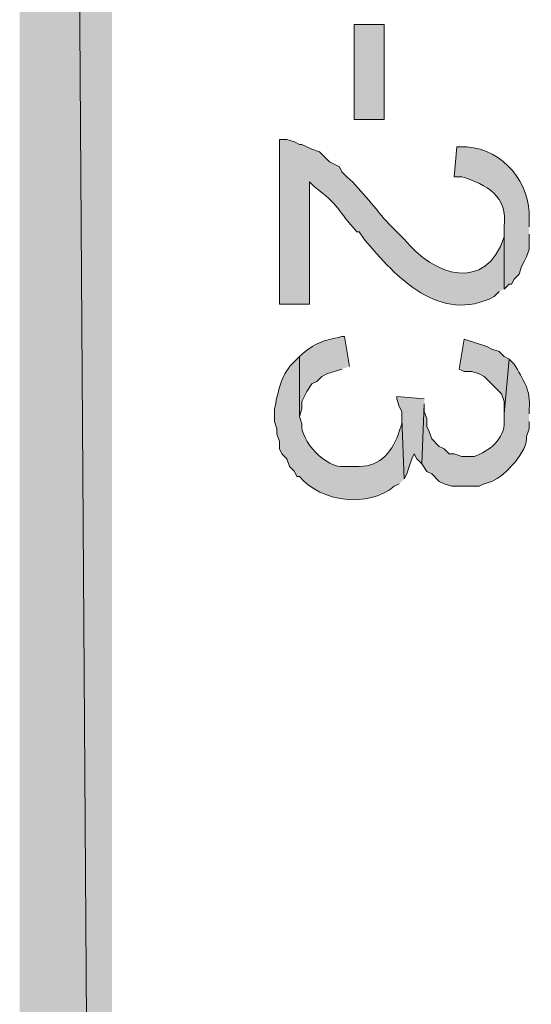
# Model space of a CAD drawing. Extents: x 17 to 595, y 17 to 775.
# Drawn here: x 41 to 53, y 447 to 470 of the extents above; entities that cross this region are included whole.
import ezdxf

# ---------------------------------------------------------------- set-up
doc = ezdxf.new("R2010")
doc.units = 0
doc.header["$MEASUREMENT"] = 0
doc.layers.add('Layer 1', color=7, linetype='Continuous', lineweight=0)

msp = doc.modelspace()

# ---------------------------------------------------------------- hatches: boundary and pattern name
at = {"layer": 'Layer 1', "true_color": 0x000000, "transparency": 33554687}
for points in [[(40.92, 354.06), (43.14, 354.06), (40.92, 685.5)], [(43.14, 354.06), (40.92, 685.5), (43.14, 685.5)], [(52.68, 462.12), (52.56, 462.18), (52.44, 462.3), (52.26, 462.36), (52.14, 462.42), (51.6, 462.6), (51.48, 461.88), (51.6, 461.82), (51.78, 461.82), (51.96, 461.76), (52.08, 461.7), (52.5, 461.28), (52.56, 461.1), (52.56, 460.8)], [(50.64, 461.16), (49.98, 461.22), (49.98, 461.16), (50.04, 460.98), (50.1, 460.86), (50.1, 460.68), (50.16, 459.24), (50.22, 459.36), (50.28, 459.54), (50.34, 459.72), (50.4, 459.84), (50.46, 459.72), (50.58, 459.6), (50.64, 461.04)]]:
    msp.add_hatch(color=18, dxfattribs=at).paths.add_polyline_path(points)
h = msp.add_hatch(color=18, dxfattribs=at)
h.dxf.hatch_style = 2
h.paths.add_polyline_path([(48.96, 467.88), (49.68, 467.88), (49.68, 470.16), (48.96, 470.16)])
h = msp.add_hatch(color=18, dxfattribs=at)
edge = h.paths.add_edge_path()
edge.add_spline(control_points=[(52.56, 463.8), (52.56, 463.8), (52.56, 465.3), (52.56, 465.3), (52.56, 465.3), (52.56, 465.06), (52.56, 465.06), (52.123, 463.702), (50.861, 464.118), (50.16, 465), (50.16, 465), (49.8, 465.36), (49.8, 465.36), (49.454, 465.729), (49.171, 466.155), (48.78, 466.5), (48.78, 466.5), (48.66, 466.62), (48.66, 466.62), (48.66, 466.62), (48.6, 466.74), (48.6, 466.74), (48.6, 466.74), (48.36, 466.86), (48.36, 466.86), (48.36, 466.86), (48.12, 467.1), (48.12, 467.1), (48.12, 467.1), (47.94, 467.16), (47.94, 467.16), (47.94, 467.16), (47.7, 467.28), (47.7, 467.28), (47.7, 467.28), (47.64, 467.28), (47.64, 467.28), (47.64, 467.28), (47.52, 467.34), (47.52, 467.34), (47.52, 467.34), (47.34, 467.4), (47.34, 467.4), (47.34, 467.4), (47.16, 467.4), (47.16, 467.4), (47.16, 467.4), (47.16, 463.44), (47.16, 463.44), (47.16, 463.44), (47.88, 463.44), (47.88, 463.44), (47.88, 463.44), (47.88, 466.38), (47.88, 466.38), (47.88, 466.38), (48, 466.26), (48, 466.26), (48.602, 465.817), (48.555, 465.689), (49.02, 465.18), (49.02, 465.18), (49.08, 465.18), (49.08, 465.18), (49.08, 465.18), (49.2, 465), (49.2, 465), (49.963, 464.074), (51.023, 462.952), (52.32, 463.62), (52.32, 463.62), (52.44, 463.74), (52.44, 463.74)], knot_values=[0, 0, 0, 0, 1, 1, 1, 2, 2, 2, 3, 3, 3, 4, 4, 4, 5, 5, 5, 6, 6, 6, 7, 7, 7, 8, 8, 8, 9, 9, 9, 10, 10, 10, 11, 11, 11, 12, 12, 12, 13, 13, 13, 14, 14, 14, 15, 15, 15, 16, 16, 16, 17, 17, 17, 18, 18, 18, 19, 19, 19, 20, 20, 20, 21, 21, 21, 22, 22, 22, 23, 23, 23, 24, 24, 24, 24], degree=3, periodic=0)
edge.add_line((52.44, 463.74), (52.56, 463.8))
h = msp.add_hatch(color=18, dxfattribs=at)
edge = h.paths.add_edge_path()
edge.add_spline(control_points=[(53.16, 465.3), (53.16, 465.3), (53.16, 465.48), (53.16, 465.48), (53.195, 466.359), (52.55, 467.147), (51.66, 467.22), (51.66, 467.22), (51.42, 467.22), (51.42, 467.22), (51.42, 467.22), (51.36, 466.5), (51.36, 466.5), (51.36, 466.5), (51.54, 466.5), (51.54, 466.5), (52.149, 466.311), (52.65, 466.038), (52.56, 465.3), (52.56, 465.3), (52.56, 463.8), (52.56, 463.8), (52.56, 463.8), (52.68, 463.92), (52.68, 463.92), (52.68, 463.92), (52.74, 463.92), (52.74, 463.92), (52.74, 463.92), (52.8, 464.04), (52.8, 464.04), (52.8, 464.04), (52.92, 464.16), (52.92, 464.16), (52.92, 464.16), (52.98, 464.34), (52.98, 464.34), (52.98, 464.34), (53.04, 464.46), (53.04, 464.46), (53.04, 464.46), (53.1, 464.58), (53.1, 464.58), (53.1, 464.58), (53.16, 464.76), (53.16, 464.76), (53.16, 464.76), (53.16, 465.12), (53.16, 465.12)], knot_values=[0, 0, 0, 0, 1, 1, 1, 2, 2, 2, 3, 3, 3, 4, 4, 4, 5, 5, 5, 6, 6, 6, 7, 7, 7, 8, 8, 8, 9, 9, 9, 10, 10, 10, 11, 11, 11, 12, 12, 12, 13, 13, 13, 14, 14, 14, 15, 15, 15, 16, 16, 16, 16], degree=3, periodic=0)
edge.add_line((53.16, 465.12), (53.16, 465.3))
h = msp.add_hatch(color=18, dxfattribs=at)
edge = h.paths.add_edge_path()
edge.add_spline(control_points=[(48.84, 461.94), (48.84, 461.94), (48.72, 462.66), (48.72, 462.66), (48.72, 462.66), (48.66, 462.66), (48.66, 462.66), (48.188, 462.547), (48.044, 462.54), (47.64, 462.18), (47.64, 462.18), (47.64, 460.74), (47.64, 460.74), (47.64, 460.74), (47.7, 460.92), (47.7, 460.92), (47.7, 460.92), (47.7, 461.1), (47.7, 461.1), (47.7, 461.1), (47.82, 461.34), (47.82, 461.34), (47.82, 461.34), (47.94, 461.52), (47.94, 461.52), (47.94, 461.52), (48.06, 461.58), (48.06, 461.58), (48.06, 461.58), (48.18, 461.7), (48.18, 461.7), (48.18, 461.7), (48.3, 461.76), (48.3, 461.76), (48.3, 461.76), (48.66, 461.88), (48.66, 461.88)], knot_values=[0, 0, 0, 0, 1, 1, 1, 2, 2, 2, 3, 3, 3, 4, 4, 4, 5, 5, 5, 6, 6, 6, 7, 7, 7, 8, 8, 8, 9, 9, 9, 10, 10, 10, 11, 11, 11, 12, 12, 12, 12], degree=3, periodic=0)
edge.add_line((48.66, 461.88), (48.84, 461.94))
h = msp.add_hatch(color=18, dxfattribs=at)
edge = h.paths.add_edge_path()
edge.add_spline(control_points=[(50.16, 459.24), (50.16, 459.24), (50.1, 460.68), (50.1, 460.68), (50.1, 460.68), (50.1, 460.56), (50.1, 460.56), (50.1, 460.56), (50.04, 460.38), (50.04, 460.38), (49.899, 459.929), (49.588, 459.525), (49.08, 459.54), (49.08, 459.54), (48.72, 459.54), (48.72, 459.54), (48.295, 459.472), (47.645, 460.178), (47.7, 460.56), (47.7, 460.56), (47.64, 460.74), (47.64, 460.74), (47.64, 460.74), (47.64, 462.18), (47.64, 462.18), (47.64, 462.18), (47.46, 462), (47.46, 462), (47.19, 461.715), (47.121, 461.288), (47.04, 460.92), (47.04, 460.92), (47.04, 460.62), (47.04, 460.62), (47.04, 460.62), (47.1, 460.44), (47.1, 460.44), (47.1, 460.44), (47.1, 460.32), (47.1, 460.32), (47.1, 460.32), (47.16, 460.14), (47.16, 460.14), (47.16, 460.14), (47.16, 459.96), (47.16, 459.96), (47.16, 459.96), (47.22, 459.84), (47.22, 459.84), (47.22, 459.84), (47.34, 459.72), (47.34, 459.72), (47.34, 459.72), (47.4, 459.54), (47.4, 459.54), (47.4, 459.54), (47.52, 459.42), (47.52, 459.42), (47.52, 459.42), (47.58, 459.3), (47.58, 459.3), (47.58, 459.3), (47.64, 459.3), (47.64, 459.3), (48.165, 458.67), (49.286, 458.54), (49.92, 459.06), (49.92, 459.06), (50.04, 459.12), (50.04, 459.12)], knot_values=[0, 0, 0, 0, 1, 1, 1, 2, 2, 2, 3, 3, 3, 4, 4, 4, 5, 5, 5, 6, 6, 6, 7, 7, 7, 8, 8, 8, 9, 9, 9, 10, 10, 10, 11, 11, 11, 12, 12, 12, 13, 13, 13, 14, 14, 14, 15, 15, 15, 16, 16, 16, 17, 17, 17, 18, 18, 18, 19, 19, 19, 20, 20, 20, 21, 21, 21, 22, 22, 22, 23, 23, 23, 23], degree=3, periodic=0)
edge.add_line((50.04, 459.12), (50.16, 459.24))
h = msp.add_hatch(color=18, dxfattribs=at)
edge = h.paths.add_edge_path()
edge.add_spline(control_points=[(53.16, 460.8), (53.16, 460.8), (53.16, 460.92), (53.16, 460.92), (53.212, 461.38), (53.01, 461.624), (52.8, 462), (52.8, 462), (52.68, 462.12), (52.68, 462.12), (52.68, 462.12), (52.56, 460.8), (52.56, 460.8), (52.56, 460.8), (52.56, 460.62), (52.56, 460.62), (52.582, 460.205), (52.194, 459.895), (51.84, 459.78), (51.84, 459.78), (51.54, 459.78), (51.54, 459.78), (51.54, 459.78), (51.36, 459.84), (51.36, 459.84), (51.36, 459.84), (51.24, 459.84), (51.24, 459.84), (51.24, 459.84), (51.12, 459.96), (51.12, 459.96), (51.12, 459.96), (51, 460.02), (51, 460.02), (51, 460.02), (50.82, 460.2), (50.82, 460.2), (50.82, 460.2), (50.76, 460.38), (50.76, 460.38), (50.76, 460.38), (50.7, 460.5), (50.7, 460.5), (50.7, 460.5), (50.7, 460.68), (50.7, 460.68), (50.7, 460.68), (50.64, 460.86), (50.64, 460.86), (50.64, 460.86), (50.64, 461.04), (50.64, 461.04), (50.64, 461.04), (50.58, 459.6), (50.58, 459.6), (50.58, 459.6), (50.7, 459.42), (50.7, 459.42), (50.7, 459.42), (50.82, 459.36), (50.82, 459.36), (50.82, 459.36), (51, 459.18), (51, 459.18), (51, 459.18), (51.12, 459.12), (51.12, 459.12), (51.12, 459.12), (51.3, 459.06), (51.3, 459.06), (51.3, 459.06), (51.96, 459.06), (51.96, 459.06), (51.96, 459.06), (52.08, 459.12), (52.08, 459.12), (52.08, 459.12), (52.26, 459.18), (52.26, 459.18), (52.587, 459.304), (53.133, 459.914), (53.1, 460.26), (53.1, 460.26), (53.16, 460.44), (53.16, 460.44), (53.16, 460.44), (53.16, 460.62), (53.16, 460.62)], knot_values=[0, 0, 0, 0, 1, 1, 1, 2, 2, 2, 3, 3, 3, 4, 4, 4, 5, 5, 5, 6, 6, 6, 7, 7, 7, 8, 8, 8, 9, 9, 9, 10, 10, 10, 11, 11, 11, 12, 12, 12, 13, 13, 13, 14, 14, 14, 15, 15, 15, 16, 16, 16, 17, 17, 17, 18, 18, 18, 19, 19, 19, 20, 20, 20, 21, 21, 21, 22, 22, 22, 23, 23, 23, 24, 24, 24, 25, 25, 25, 26, 26, 26, 27, 27, 27, 28, 28, 28, 29, 29, 29, 29], degree=3, periodic=0)
edge.add_line((53.16, 460.62), (53.16, 460.8))

# ---------------------------------------------------------------- linework, layer by layer
at = {"layer": 'Layer 1'}
for points in [[(40.92, 354.06), (43.14, 354.06), (40.92, 685.5)], [(43.14, 354.06), (40.92, 685.5), (43.14, 685.5)], [(52.68, 462.12), (52.56, 462.18), (52.44, 462.3), (52.26, 462.36), (52.14, 462.42), (51.6, 462.6), (51.48, 461.88), (51.6, 461.82), (51.78, 461.82), (51.96, 461.76), (52.08, 461.7), (52.5, 461.28), (52.56, 461.1), (52.56, 460.8)], [(50.64, 461.16), (49.98, 461.22), (49.98, 461.16), (50.04, 460.98), (50.1, 460.86), (50.1, 460.68), (50.16, 459.24), (50.22, 459.36), (50.28, 459.54), (50.34, 459.72), (50.4, 459.84), (50.46, 459.72), (50.58, 459.6), (50.64, 461.04)]]:
    msp.add_lwpolyline(points, dxfattribs=at)
msp.add_lwpolyline([(48.96, 467.88), (49.68, 467.88), (49.68, 470.16), (48.96, 470.16)], close=True, dxfattribs=at)
for points, knots in [([(52.56, 463.8), (52.56, 463.8), (52.56, 465.3), (52.56, 465.3), (52.56, 465.3), (52.56, 465.06), (52.56, 465.06), (52.123, 463.702), (50.861, 464.118), (50.16, 465), (50.16, 465), (49.8, 465.36), (49.8, 465.36), (49.454, 465.729), (49.171, 466.155), (48.78, 466.5), (48.78, 466.5), (48.66, 466.62), (48.66, 466.62), (48.66, 466.62), (48.6, 466.74), (48.6, 466.74), (48.6, 466.74), (48.36, 466.86), (48.36, 466.86), (48.36, 466.86), (48.12, 467.1), (48.12, 467.1), (48.12, 467.1), (47.94, 467.16), (47.94, 467.16), (47.94, 467.16), (47.7, 467.28), (47.7, 467.28), (47.7, 467.28), (47.64, 467.28), (47.64, 467.28), (47.64, 467.28), (47.52, 467.34), (47.52, 467.34), (47.52, 467.34), (47.34, 467.4), (47.34, 467.4), (47.34, 467.4), (47.16, 467.4), (47.16, 467.4), (47.16, 467.4), (47.16, 463.44), (47.16, 463.44), (47.16, 463.44), (47.88, 463.44), (47.88, 463.44), (47.88, 463.44), (47.88, 466.38), (47.88, 466.38), (47.88, 466.38), (48, 466.26), (48, 466.26), (48.602, 465.817), (48.555, 465.689), (49.02, 465.18), (49.02, 465.18), (49.08, 465.18), (49.08, 465.18), (49.08, 465.18), (49.2, 465), (49.2, 465), (49.963, 464.074), (51.023, 462.952), (52.32, 463.62), (52.32, 463.62), (52.44, 463.74), (52.44, 463.74)], [0, 0, 0, 0, 1, 1, 1, 2, 2, 2, 3, 3, 3, 4, 4, 4, 5, 5, 5, 6, 6, 6, 7, 7, 7, 8, 8, 8, 9, 9, 9, 10, 10, 10, 11, 11, 11, 12, 12, 12, 13, 13, 13, 14, 14, 14, 15, 15, 15, 16, 16, 16, 17, 17, 17, 18, 18, 18, 19, 19, 19, 20, 20, 20, 21, 21, 21, 22, 22, 22, 23, 23, 23, 24, 24, 24, 24]), ([(53.16, 465.3), (53.16, 465.3), (53.16, 465.48), (53.16, 465.48), (53.195, 466.359), (52.55, 467.147), (51.66, 467.22), (51.66, 467.22), (51.42, 467.22), (51.42, 467.22), (51.42, 467.22), (51.36, 466.5), (51.36, 466.5), (51.36, 466.5), (51.54, 466.5), (51.54, 466.5), (52.149, 466.311), (52.65, 466.038), (52.56, 465.3), (52.56, 465.3), (52.56, 463.8), (52.56, 463.8), (52.56, 463.8), (52.68, 463.92), (52.68, 463.92), (52.68, 463.92), (52.74, 463.92), (52.74, 463.92), (52.74, 463.92), (52.8, 464.04), (52.8, 464.04), (52.8, 464.04), (52.92, 464.16), (52.92, 464.16), (52.92, 464.16), (52.98, 464.34), (52.98, 464.34), (52.98, 464.34), (53.04, 464.46), (53.04, 464.46), (53.04, 464.46), (53.1, 464.58), (53.1, 464.58), (53.1, 464.58), (53.16, 464.76), (53.16, 464.76), (53.16, 464.76), (53.16, 465.12), (53.16, 465.12)], [0, 0, 0, 0, 1, 1, 1, 2, 2, 2, 3, 3, 3, 4, 4, 4, 5, 5, 5, 6, 6, 6, 7, 7, 7, 8, 8, 8, 9, 9, 9, 10, 10, 10, 11, 11, 11, 12, 12, 12, 13, 13, 13, 14, 14, 14, 15, 15, 15, 16, 16, 16, 16]), ([(48.84, 461.94), (48.84, 461.94), (48.72, 462.66), (48.72, 462.66), (48.72, 462.66), (48.66, 462.66), (48.66, 462.66), (48.188, 462.547), (48.044, 462.54), (47.64, 462.18), (47.64, 462.18), (47.64, 460.74), (47.64, 460.74), (47.64, 460.74), (47.7, 460.92), (47.7, 460.92), (47.7, 460.92), (47.7, 461.1), (47.7, 461.1), (47.7, 461.1), (47.82, 461.34), (47.82, 461.34), (47.82, 461.34), (47.94, 461.52), (47.94, 461.52), (47.94, 461.52), (48.06, 461.58), (48.06, 461.58), (48.06, 461.58), (48.18, 461.7), (48.18, 461.7), (48.18, 461.7), (48.3, 461.76), (48.3, 461.76), (48.3, 461.76), (48.66, 461.88), (48.66, 461.88)], [0, 0, 0, 0, 1, 1, 1, 2, 2, 2, 3, 3, 3, 4, 4, 4, 5, 5, 5, 6, 6, 6, 7, 7, 7, 8, 8, 8, 9, 9, 9, 10, 10, 10, 11, 11, 11, 12, 12, 12, 12]), ([(50.16, 459.24), (50.16, 459.24), (50.1, 460.68), (50.1, 460.68), (50.1, 460.68), (50.1, 460.56), (50.1, 460.56), (50.1, 460.56), (50.04, 460.38), (50.04, 460.38), (49.899, 459.929), (49.588, 459.525), (49.08, 459.54), (49.08, 459.54), (48.72, 459.54), (48.72, 459.54), (48.295, 459.472), (47.645, 460.178), (47.7, 460.56), (47.7, 460.56), (47.64, 460.74), (47.64, 460.74), (47.64, 460.74), (47.64, 462.18), (47.64, 462.18), (47.64, 462.18), (47.46, 462), (47.46, 462), (47.19, 461.715), (47.121, 461.288), (47.04, 460.92), (47.04, 460.92), (47.04, 460.62), (47.04, 460.62), (47.04, 460.62), (47.1, 460.44), (47.1, 460.44), (47.1, 460.44), (47.1, 460.32), (47.1, 460.32), (47.1, 460.32), (47.16, 460.14), (47.16, 460.14), (47.16, 460.14), (47.16, 459.96), (47.16, 459.96), (47.16, 459.96), (47.22, 459.84), (47.22, 459.84), (47.22, 459.84), (47.34, 459.72), (47.34, 459.72), (47.34, 459.72), (47.4, 459.54), (47.4, 459.54), (47.4, 459.54), (47.52, 459.42), (47.52, 459.42), (47.52, 459.42), (47.58, 459.3), (47.58, 459.3), (47.58, 459.3), (47.64, 459.3), (47.64, 459.3), (48.165, 458.67), (49.286, 458.54), (49.92, 459.06), (49.92, 459.06), (50.04, 459.12), (50.04, 459.12)], [0, 0, 0, 0, 1, 1, 1, 2, 2, 2, 3, 3, 3, 4, 4, 4, 5, 5, 5, 6, 6, 6, 7, 7, 7, 8, 8, 8, 9, 9, 9, 10, 10, 10, 11, 11, 11, 12, 12, 12, 13, 13, 13, 14, 14, 14, 15, 15, 15, 16, 16, 16, 17, 17, 17, 18, 18, 18, 19, 19, 19, 20, 20, 20, 21, 21, 21, 22, 22, 22, 23, 23, 23, 23]), ([(53.16, 460.8), (53.16, 460.8), (53.16, 460.92), (53.16, 460.92), (53.212, 461.38), (53.01, 461.624), (52.8, 462), (52.8, 462), (52.68, 462.12), (52.68, 462.12), (52.68, 462.12), (52.56, 460.8), (52.56, 460.8), (52.56, 460.8), (52.56, 460.62), (52.56, 460.62), (52.582, 460.205), (52.194, 459.895), (51.84, 459.78), (51.84, 459.78), (51.54, 459.78), (51.54, 459.78), (51.54, 459.78), (51.36, 459.84), (51.36, 459.84), (51.36, 459.84), (51.24, 459.84), (51.24, 459.84), (51.24, 459.84), (51.12, 459.96), (51.12, 459.96), (51.12, 459.96), (51, 460.02), (51, 460.02), (51, 460.02), (50.82, 460.2), (50.82, 460.2), (50.82, 460.2), (50.76, 460.38), (50.76, 460.38), (50.76, 460.38), (50.7, 460.5), (50.7, 460.5), (50.7, 460.5), (50.7, 460.68), (50.7, 460.68), (50.7, 460.68), (50.64, 460.86), (50.64, 460.86), (50.64, 460.86), (50.64, 461.04), (50.64, 461.04), (50.64, 461.04), (50.58, 459.6), (50.58, 459.6), (50.58, 459.6), (50.7, 459.42), (50.7, 459.42), (50.7, 459.42), (50.82, 459.36), (50.82, 459.36), (50.82, 459.36), (51, 459.18), (51, 459.18), (51, 459.18), (51.12, 459.12), (51.12, 459.12), (51.12, 459.12), (51.3, 459.06), (51.3, 459.06), (51.3, 459.06), (51.96, 459.06), (51.96, 459.06), (51.96, 459.06), (52.08, 459.12), (52.08, 459.12), (52.08, 459.12), (52.26, 459.18), (52.26, 459.18), (52.587, 459.304), (53.133, 459.914), (53.1, 460.26), (53.1, 460.26), (53.16, 460.44), (53.16, 460.44), (53.16, 460.44), (53.16, 460.62), (53.16, 460.62)], [0, 0, 0, 0, 1, 1, 1, 2, 2, 2, 3, 3, 3, 4, 4, 4, 5, 5, 5, 6, 6, 6, 7, 7, 7, 8, 8, 8, 9, 9, 9, 10, 10, 10, 11, 11, 11, 12, 12, 12, 13, 13, 13, 14, 14, 14, 15, 15, 15, 16, 16, 16, 17, 17, 17, 18, 18, 18, 19, 19, 19, 20, 20, 20, 21, 21, 21, 22, 22, 22, 23, 23, 23, 24, 24, 24, 25, 25, 25, 26, 26, 26, 27, 27, 27, 28, 28, 28, 29, 29, 29, 29])]:
    msp.add_open_spline(points, degree=3, knots=knots, dxfattribs=at)

doc.saveas('drawing.dxf')
